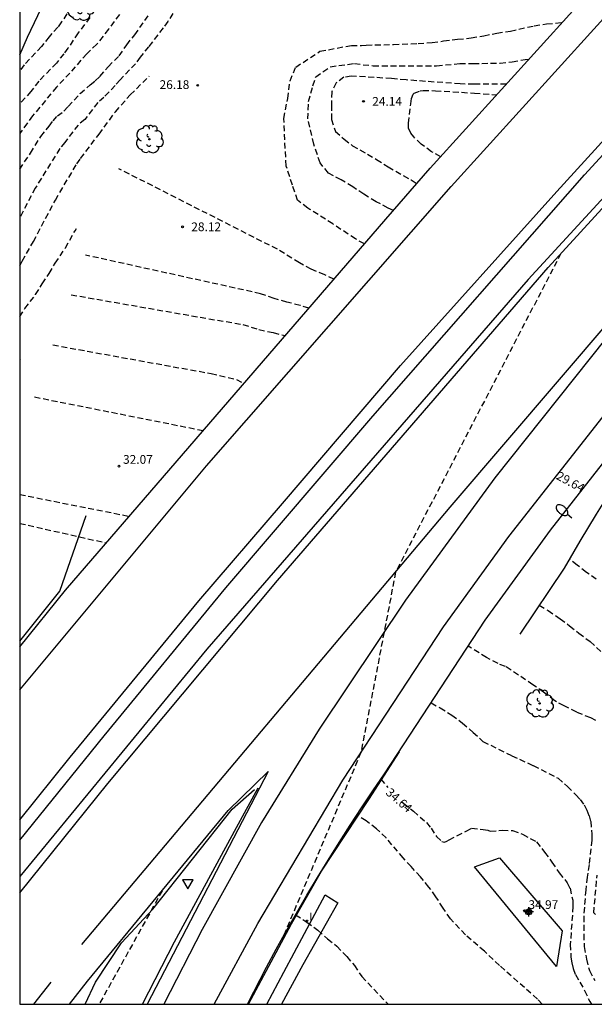
# Model space of a CAD drawing. Units: metres. Extents: x 584494 to 584846, y 4792790 to 4793041.
# Drawn here: x 584494 to 584543, y 4792790 to 4792875 of the extents above; entities that cross this region are included whole.
import ezdxf

# ---------------------------------------------------------------- set-up
doc = ezdxf.new("R2010")
doc.units = ezdxf.units.M
doc.header["$MEASUREMENT"] = 0
doc.linetypes.add('TRAZOS_NORMALES', pattern=[0.75, 0.5, -0.25])
for name, color, linetype in [('010106', 9, 'Continuous'), ('020194', 31, 'TRAZOS_NORMALES'), ('020195', 30, 'TRAZOS_NORMALES'), ('020204', 9, 'Continuous'), ('020307', 24, 'Continuous'), ('020308', 9, 'Continuous'), ('060102', 9, 'Continuous'), ('060113', 4, 'Continuous'), ('060119', 9, 'Continuous'), ('060136', 9, 'Continuous'), ('070108', 9, 'Continuous'), ('100202', 3, 'Continuous'), ('250202', 9, 'Continuous'), ('260101', 9, 'Continuous'), ('260205', 9, 'Continuous'), ('270204', 9, 'Continuous'), ('270304', 9, 'Continuous'), ('Centroides', 1, 'Continuous')]:
    doc.layers.add(name, color=color, linetype=linetype)
doc.styles.add('ARIAL', font='arial.ttf', dxfattribs={"height": 1})
doc.styles.add('ARIALI', font='ariali.ttf', dxfattribs={"height": 1})
doc.styles.add('ROMANS', font='romans__.ttf', dxfattribs={"height": 1})

# ---------------------------------------------------------------- blocks, each defined once
blk = doc.blocks.new('Centroide')
for points in [[(0.402, 0), (-0.402, 0)], [(0, -0.402), (0, 0.402)]]:
    blk.add_lwpolyline(points)
for radius in [0.256, 0.159]:
    blk.add_circle((0, 0), radius)
blk = doc.blocks.new('FAREDI')
blk.add_line((0, 0), (0.5, 0))
blk.add_lwpolyline([(0.5, 0, 0.159986), (0.538, -0.117, 0.106322), (0.675, -0.238, 0.071006), (0.858, -0.309, 0.057309), (1.099, -0.337, 0.057309), (1.339, -0.309, 0.071006), (1.522, -0.238, 0.106322), (1.659, -0.117, 0.159986), (1.697, 0, 0.159986), (1.659, 0.117, 0.106322), (1.522, 0.238, 0.071006), (1.339, 0.309, 0.057309), (1.099, 0.337, 0.057309), (0.858, 0.309, 0.071006), (0.675, 0.238, 0.106322), (0.538, 0.117, 0.159986)], format="xyb", close=True)
blk = doc.blocks.new('COTAPU')
blk.add_circle((0, 0), 0.075)
blk = doc.blocks.new('SETRA')
at = {"linetype": 'Continuous'}
blk.add_lwpolyline([(0.451, 0.26), (-0.45, 0.26), (-0.001, -0.52)], close=True, dxfattribs=at)
blk = doc.blocks.new('ARBOL')
blk.add_circle((0, 0), 0.0587)
for centre, radius, start, end in [((-0.564, 0.381), 0.532, 92.28, 254.58), ((-0.28, 0.855), 0.3, 359.28777, 173.60777), ((0.097, 0.97), 0.21, 23.15651, 160.46651), ((0.438, 0.881), 0.24, 301.57804, 139.32804), ((-0.091, 0.321), 0.12, 119.14, 310.56), ((0.656, 0.288), 0.443, 319.85562, 114.76562), ((0.819, -0.249), 0.383, 235.52754, 62.02753), ((-0.556, -0.339), 0.555, 142.64, 266.54), ((-0.039, -0.384), 0.21, 189.64, 323.88), ((0.299, -0.624), 0.532, 224.67, 0.24), ((-0.301, -0.676), 0.45, 213.78, 295.32)]:
    blk.add_arc(centre, radius, start, end)
blk = doc.blocks.new('REIND')
blk.add_circle((0, 0), 0.055)

msp = doc.modelspace()

# ---------------------------------------------------------------- linework, layer by layer
at = {"layer": '010106'}
msp.add_lwpolyline([(584494.063, 4792790.219), (584844.053, 4792790.212), (584844.059, 4793040.204), (584494.069, 4793040.212)], close=True, dxfattribs=at)
at = {"layer": '020194'}
for points, elevation in [([(584509.463, 4792878.965), (584509.165, 4792878.386), (584506.775, 4792874.506), (584506.365, 4792873.946), (584505.125, 4792872.326), (584504.405, 4792871.447), (584504.015, 4792870.877), (584502.675, 4792869.497), (584502.255, 4792868.997), (584501.275, 4792867.987), (584500.765, 4792867.537), (584499.645, 4792866.097), (584499.085, 4792865.617), (584497.935, 4792864.127), (584497.505, 4792863.597), (584495.405, 4792860.217), (584494.065, 4792857.679)], 25.64), ([(584498.535, 4792875.777), (584497.655, 4792874.457), (584497.335, 4792874.017), (584496.595, 4792873.187), (584495.935, 4792872.347), (584494.445, 4792870.777), (584494.065, 4792870.247)], 21.64), ([(584502.625, 4792875.096), (584501.685, 4792873.827), (584500.685, 4792872.557), (584499.815, 4792871.737), (584498.375, 4792870.077), (584497.225, 4792868.877), (584495.175, 4792866.397), (584494.065, 4792864.892)], 23.64), ([(584500.095, 4792874.837), (584499.075, 4792873.527), (584498.205, 4792872.197), (584497.855, 4792871.737), (584497.225, 4792870.937), (584495.705, 4792869.377), (584495.025, 4792868.507), (584494.065, 4792867.429)], 22.64), ([(584523.641, 4792855.423), (584522.892, 4792855.855), (584520.932, 4792857.131), (584518.968, 4792858.387), (584518.784, 4792858.487), (584517.916, 4792859.163), (584517.464, 4792860.47), (584516.939, 4792862.1), (584516.816, 4792864.342), (584516.735, 4792866.177), (584517.061, 4792867.889), (584517.265, 4792869.398), (584517.754, 4792870.58), (584519.831, 4792871.939), (584522.532, 4792872.45), (584523.4, 4792872.43), (584523.8, 4792872.474), (584526.136, 4792872.526), (584528.256, 4792872.61), (584529.448, 4792872.686), (584530.44, 4792872.83), (584531.648, 4792872.974), (584532.8, 4792873.09), (584533.888, 4792873.27), (584535.004, 4792873.494), (584536.172, 4792873.674), (584538.208, 4792874.13), (584539.284, 4792874.29), (584540.635, 4792874.421)], 26.64), ([(584526.128, 4792858.292), (584525.676, 4792858.502), (584524.652, 4792859.046), (584523.592, 4792859.678), (584522.648, 4792860.326), (584521.644, 4792860.918), (584520.568, 4792861.494), (584519.85, 4792862.365), (584519.298, 4792863.984), (584518.798, 4792866.146), (584518.846, 4792867.634), (584519.231, 4792868.979), (584519.471, 4792869.748), (584520.72, 4792870.612), (584522.798, 4792870.902), (584523.534, 4792870.786), (584524.392, 4792870.706), (584529.844, 4792870.706), (584531.832, 4792870.882), (584532.98, 4792870.886), (584535.284, 4792870.938), (584536.32, 4792871.046), (584537.436, 4792871.23), (584537.781, 4792871.27)], 25.64), ([(584494.065, 4792853.542), (584494.285, 4792853.957), (584495.235, 4792855.627), (584497.125, 4792859.187), (584498.965, 4792862.287), (584499.285, 4792862.747), (584500.875, 4792864.837), (584502.275, 4792866.757), (584503.555, 4792868.207), (584505.178, 4792869.807)], 26.64), ([(584530.199, 4792862.9), (584529.406, 4792863.33), (584528.524, 4792863.986), (584527.875, 4792864.609), (584527.633, 4792864.928), (584527.43, 4792865.36), (584527.433, 4792865.776), (584527.621, 4792867.447), (584527.697, 4792867.905), (584527.816, 4792868.271), (584527.912, 4792868.352), (584528.421, 4792868.543), (584528.682, 4792868.575), (584529.742, 4792868.564), (584533.094, 4792868.356), (584535.005, 4792868.206)], 23.64), ([(584521.035, 4792852.405), (584520.238, 4792852.771), (584519.086, 4792853.253), (584518.062, 4792853.803), (584516.18, 4792854.963), (584502.574, 4792861.87)], 27.64), ([(584494.065, 4792849.191), (584494.505, 4792849.877), (584495.435, 4792851.087), (584495.995, 4792852.007), (584496.595, 4792852.887), (584497.115, 4792853.767), (584497.985, 4792855.087), (584498.815, 4792856.557), (584498.951, 4792856.754)], 27.64), ([(584518.876, 4792849.904), (584518.12, 4792850.145), (584517, 4792850.433), (584515.9, 4792850.739), (584514.74, 4792851.153), (584499.71, 4792854.46)], 28.64), ([(584540.503, 4792854.592), (584526.325, 4792827.278), (584523.345, 4792811.8), (584516.698, 4792796.055), (584516.542, 4792795.534)], 30.64), ([(584496.91, 4792846.762), (584510.485, 4792844.31), (584512.658, 4792843.801), (584513.318, 4792843.466)], 30.64), ([(584494.104, 4792845.552), (584494.064, 4792845.489)], 28.64), ([(584509.803, 4792839.395), (584495.28, 4792842.281)], 31.64), ([(584494.064, 4792833.934), (584503.475, 4792832.065)], 32.64), ([(584494.064, 4792831.459), (584501.505, 4792829.782)], 33.64), ([(584543.539, 4792826.671), (584542.691, 4792827.255), (584541.899, 4792827.877), (584541.227, 4792828.387)], 30.64), ([(584538.653, 4792824.433), (584539.417, 4792823.981), (584540.431, 4792823.279), (584541.253, 4792822.681), (584542.041, 4792822.041), (584543.019, 4792821.313), (584544.795, 4792819.642)], 31.64), ([(584543.512, 4792814.557), (584543.062, 4792814.777), (584541.865, 4792815.263), (584540.776, 4792815.803), (584539.981, 4792816.239), (584539.015, 4792816.967), (584538.103, 4792817.615), (584535.749, 4792819.191), (584535.111, 4792819.427), (584534.115, 4792819.951), (584532.56, 4792820.925)], 32.64), ([(584529.362, 4792816.055), (584530.143, 4792815.624), (584531.141, 4792815.022), (584532.055, 4792814.324), (584532.981, 4792813.536), (584533.809, 4792812.756), (584536.287, 4792811.534), (584538.134, 4792810.688), (584540.272, 4792809.607), (584541.072, 4792808.888), (584541.802, 4792808.168), (584542.152, 4792807.768), (584542.492, 4792807.308), (584542.742, 4792806.868), (584542.922, 4792806.388), (584543.062, 4792805.898), (584543.172, 4792804.808), (584543.152, 4792804.288), (584542.922, 4792802.188), (584542.762, 4792801.118), (584542.642, 4792800.028), (584542.462, 4792797.768), (584542.462, 4792796.218), (584542.502, 4792795.158), (584542.692, 4792794.088), (584542.952, 4792793.098), (584543.412, 4792792.258)], 33.64), ([(584538.902, 4792790.218), (584538.5, 4792790.657), (584535.226, 4792793.545), (584533.942, 4792794.764), (584532.315, 4792796.162), (584531.034, 4792797.542), (584530.398, 4792798.466), (584529.782, 4792799.44), (584529.186, 4792800.258), (584528.467, 4792801.146), (584527.649, 4792802.016), (584526.975, 4792802.76), (584525.507, 4792804.482), (584524.679, 4792805.274), (584523.787, 4792805.944), (584522.991, 4792806.446)], 35.64), ([(584543.482, 4792797.918), (584543.332, 4792798.048), (584543.612, 4792801.288)], 32.64), ([(584506.284, 4792799.944), (584500.888, 4792790.219)], 31.64), ([(584517.729, 4792797.883), (584518.709, 4792797.262), (584519.655, 4792796.56), (584520.485, 4792795.822), (584521.287, 4792795.192), (584522.129, 4792794.298), (584522.783, 4792793.538), (584523.424, 4792792.6), (584525.678, 4792790.218)], 36.64)]:
    msp.add_lwpolyline(points, dxfattribs=dict(at, elevation=elevation))
at = {"layer": '020195'}
for points, elevation in [([(584494.065, 4792861.826), (584494.995, 4792863.217), (584495.865, 4792864.637), (584496.585, 4792865.517), (584496.925, 4792865.987), (584497.305, 4792866.397), (584497.845, 4792866.817), (584498.235, 4792867.197), (584499.265, 4792868.317), (584500.115, 4792869.067), (584500.545, 4792869.397), (584500.955, 4792869.787), (584501.655, 4792870.617), (584502.605, 4792871.547), (584503.245, 4792872.497), (584503.935, 4792873.356), (584505.225, 4792875.186)], 24.64), ([(584535.831, 4792869.117), (584533.054, 4792869.11), (584531.872, 4792869.14), (584527.226, 4792869.488), (584525.972, 4792869.602), (584522.518, 4792869.82), (584521.886, 4792869.71), (584521.218, 4792869.225), (584520.837, 4792868.477), (584520.815, 4792867.343), (584520.815, 4792866.101), (584521.164, 4792865.076), (584521.905, 4792864.396), (584522.61, 4792863.848), (584524.678, 4792862.672), (584525.678, 4792862.028), (584527.648, 4792860.906), (584528.149, 4792860.597)], 24.64), ([(584498.472, 4792851.057), (584513.217, 4792848.506), (584514.592, 4792848.083), (584515.822, 4792847.817), (584516.852, 4792847.559)], 29.64), ([(584525.057, 4792809.519), (584525.665, 4792808.813)], 34.64), ([(584526.871, 4792807.587), (584527.033, 4792807.442), (584527.861, 4792806.766), (584528.963, 4792805.796), (584529.363, 4792805.304), (584529.831, 4792804.596), (584530.303, 4792804.166), (584530.507, 4792804.116), (584530.711, 4792804.206), (584530.913, 4792804.328), (584532.366, 4792805.046), (584532.847, 4792805.309), (584533.834, 4792805.19), (584534.034, 4792805.184), (584534.24, 4792805.144), (584534.446, 4792805.068), (584535.487, 4792805.14), (584536.363, 4792805.109), (584537.226, 4792804.793), (584538.402, 4792804.148), (584539.112, 4792803.268), (584539.742, 4792802.408), (584540.362, 4792801.488), (584541.052, 4792800.628), (584541.292, 4792800.168), (584541.522, 4792799.138), (584541.542, 4792798.608), (584541.312, 4792795.348), (584541.372, 4792794.268), (584541.452, 4792793.768), (584541.572, 4792793.278), (584541.762, 4792792.758), (584542.532, 4792791.398), (584542.992, 4792790.448), (584543.126, 4792790.218)], 34.64)]:
    msp.add_lwpolyline(points, dxfattribs=dict(at, elevation=elevation))
at = {"layer": '060102', "flags": 128}
for points in [[(584525.484, 4792857.558), (584529.298, 4792861.906), (584544.604, 4792878.802), (584566.867, 4792902.649), (584581.574, 4792917.384), (584602.118, 4792938.157), (584616.697, 4792951.952), (584643.168, 4792976.355), (584663.423, 4792994.413)], [(584494.064, 4792804.282), (584501.308, 4792813.236), (584511.75, 4792825.92), (584524.381, 4792840.653), (584542.538, 4792861.359), (584557.537, 4792877.733), (584578.987, 4792900.046), (584580.362, 4792898.727), (584537.687, 4792852.375), (584510.131, 4792820.664), (584494.063, 4792801.175)], [(584494.064, 4792820.865), (584497.996, 4792825.719), (584525.484, 4792857.558)], [(584525.371, 4792809.977), (584534.016, 4792823.143), (584539.612, 4792830.879), (584548.02, 4792841.583)], [(584498.335, 4792790.219), (584499.876, 4792792.184), (584511.967, 4792806.826), (584515.4, 4792810.187), (584505.014, 4792790.219)], [(584513.601, 4792790.219), (584515.246, 4792793.398), (584516.086, 4792794.952), (584516.943, 4792796.498), (584517.815, 4792798.034), (584518.704, 4792799.561), (584519.609, 4792801.079), (584520.53, 4792802.587), (584521.467, 4792804.085), (584522.42, 4792805.574), (584523.388, 4792807.052), (584524.372, 4792808.52), (584525.371, 4792809.977)]]:
    msp.add_lwpolyline(points, dxfattribs=at)
at = {"layer": '060113', "flags": 128}
for points in [[(584494.065, 4792871.649), (584494.745, 4792873.147), (584498.565, 4792881.226), (584503.095, 4792890.556), (584509.055, 4792902.146), (584513.585, 4792910.465), (584517.195, 4792917.435), (584526.125, 4792933.664), (584533.139, 4792946.516)], [(584515.274, 4792790.219), (584516.74, 4792792.961), (584520.284, 4792799.597)], [(584521.37, 4792798.911), (584518.362, 4792793.605), (584516.541, 4792790.219)], [(584520.284, 4792799.597), (584521.37, 4792798.911)]]:
    msp.add_lwpolyline(points, dxfattribs=at)
at = {"layer": '060119', "flags": 128}
for points in [[(584494.064, 4792821.347), (584497.52, 4792825.649), (584499.769, 4792832.129)], [(584513.696, 4792790.219), (584517.392, 4792797.121), (584519.977, 4792801.637), (584524.028, 4792807.774), (584526.669, 4792811.862)], [(584499.685, 4792790.219), (584500.567, 4792792.113), (584502.788, 4792795.476), (584505.48, 4792798.38), (584512.294, 4792806.951), (584514.215, 4792808.64)], [(584504.593, 4792790.219), (584507.345, 4792795.578), (584512.669, 4792805.364), (584514.534, 4792808.77)]]:
    msp.add_lwpolyline(points, dxfattribs=at)
at = {"layer": '060136', "flags": 128}
for points in [[(584533.082, 4792802.008), (584535.232, 4792802.768), (584540.622, 4792796.508), (584540.122, 4792793.448)], [(584540.122, 4792793.448), (584533.082, 4792802.008)]]:
    msp.add_lwpolyline(points, dxfattribs=at)
at = {"layer": '070108'}
msp.add_lwpolyline([(584582.87, 4792878.21), (584568.14, 4792862.11), (584558.29, 4792851.42), (584556.47, 4792849.44), (584554.68, 4792847.42), (584552.95, 4792845.36), (584551.26, 4792843.26), (584549.61, 4792841.13), (584548.02, 4792838.96), (584546.47, 4792836.75), (584544.97, 4792834.52), (584543.52, 4792832.24), (584542.12, 4792829.94), (584540.78, 4792827.61), (584536.99, 4792821.95)], dxfattribs=at)
at = {"layer": '260101', "flags": 128}
for points in [[(584494.064, 4792806.046), (584498.396, 4792811.414), (584509.432, 4792824.827), (584516.604, 4792833.151), (584526.749, 4792845.004), (584540.149, 4792859.917), (584561.17, 4792882.98), (584573.078, 4792895.268), (584586.195, 4792908.902), (584600.315, 4792923.208), (584615.54, 4792937.845), (584631.171, 4792952.639), (584649.387, 4792969.481), (584669.887, 4792987.531), (584691.955, 4793006.309), (584704.908, 4793016.91)], [(584494.064, 4792817.186), (584510.091, 4792836.396), (584531.09, 4792860.333), (584546.396, 4792877.229), (584568.658, 4792901.076), (584583.366, 4792915.811), (584603.91, 4792936.584), (584618.489, 4792950.38), (584644.96, 4792974.782), (584665.215, 4792992.84)], [(584494.063, 4792799.774), (584501.623, 4792809.161), (584516.185, 4792826.564), (584539.411, 4792853.401), (584550.203, 4792865.165), (584563.309, 4792879.288), (584578.253, 4792894.804), (584586.384, 4792903.212), (584610.656, 4792927.258)], [(584510.761, 4792790.219), (584514.489, 4792797.15), (584521.788, 4792809.429), (584530.433, 4792822.595), (584536.028, 4792830.331), (584544.437, 4792841.035), (584554.562, 4792853.32), (584564.071, 4792863.683), (584575.787, 4792876.597), (584591.029, 4792893.103)], [(584499.386, 4792795.35), (584531.018, 4792832.84), (584544.989, 4792849.173), (584568.215, 4792874.592), (584568.558, 4792874.324), (584544.358, 4792847.307), (584534.84, 4792835.362), (584527.166, 4792824.868), (584519.772, 4792813.811), (584514.812, 4792805.817), (584509.731, 4792796.626), (584506.444, 4792790.219)], [(584495.282, 4792790.219), (584496.773, 4792792.104)]]:
    msp.add_lwpolyline(points, dxfattribs=at)

# ---------------------------------------------------------------- block references
at = {"layer": '020204', "rotation": 359.9987685839998}
for p in [(584509.337, 4792869.026, 26.178), (584523.566, 4792867.648, 24.144), (584508.04, 4792856.891, 28.122), (584502.584, 4792836.364, 32.074), (584537.372, 4792798.238, 34.97)]:
    msp.add_blockref('COTAPU', p, dxfattribs=at)
at = {"layer": '100202', "rotation": 359.9987685839998}
for p in [(584499.281, 4792875.771), (584505.197, 4792864.401), (584538.675, 4792816.017)]:
    msp.add_blockref('ARBOL', p, dxfattribs=at)
at = {"layer": '250202', "rotation": 140.1}
msp.add_blockref('FAREDI', (584541.45, 4792831.89), dxfattribs=at)
at = {"layer": '260205', "rotation": 359.9987685839998}
msp.add_blockref('SETRA', (584508.497, 4792800.627), dxfattribs=at)
at = {"layer": '270204', "rotation": 359.9987685839998}
msp.add_blockref('REIND', (584518.725, 4792797.378, 30.533), dxfattribs=at)
at = {"layer": 'Centroides', "rotation": 359.9987685839998}
msp.add_blockref('Centroide', (584537.742, 4792798.137), dxfattribs=at)

# ---------------------------------------------------------------- texts
at = {"layer": '020307', "style": 'ARIALI'}
for s, rotation, p in [('29.64', 331.63877, (584540.037, 4792835.293)), ('34.64', 318.84277, (584525.416, 4792808.275))]:
    msp.add_text(s, height=0.75, rotation=rotation, dxfattribs=at).set_placement(p)
at = {"layer": '020308', "style": 'ARIAL'}
for s, p in [('26.18', (584506.068, 4792868.71)), ('24.14', (584524.316, 4792867.273)), ('28.12', (584508.79, 4792856.516)), ('32.07', (584502.932, 4792836.565)), ('34.97', (584537.725, 4792798.387))]:
    msp.add_text(s, height=0.75, rotation=359.99877, dxfattribs=at).set_placement(p)
at = {"layer": '270304', "style": 'ROMANS'}
msp.add_text('I', height=0.65, rotation=359.99877, dxfattribs=at).set_placement((584518.926, 4792797.422))

doc.saveas('drawing.dxf')
